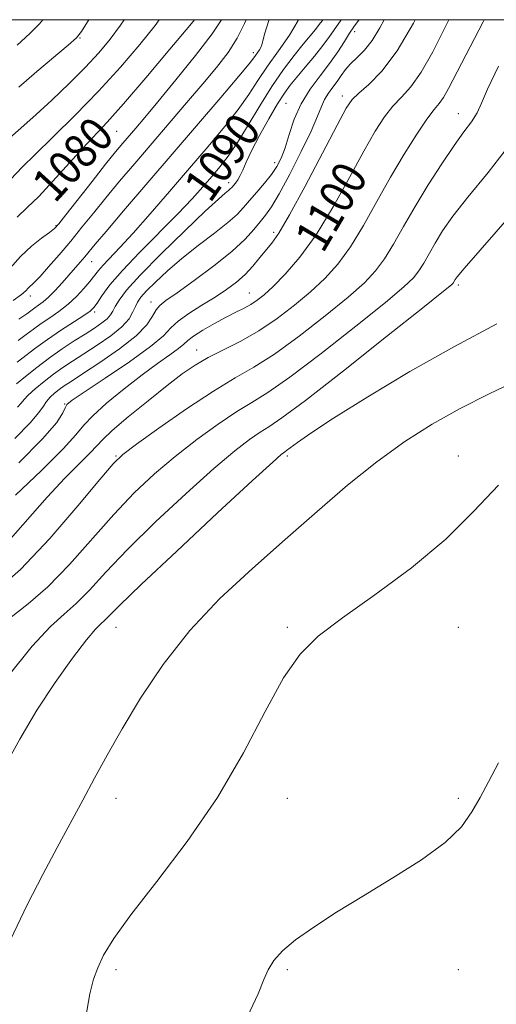
# Model space of a CAD drawing. Extents: x 2102300 to 2105200, y 314800 to 317700.
# Drawn here: x 2104171 to 2104282, y 317270 to 317500 of the extents above; entities that cross this region are included whole.
import ezdxf

# ---------------------------------------------------------------- set-up
doc = ezdxf.new("R2010")
doc.units = 0
doc.header["$MEASUREMENT"] = 0
for name, color, linetype, lineweight in [('32000', 7, 'Continuous', 0), ('DTM SPOT ELEVATION', 2, 'Continuous', 13), ('INDEX CONTOUR', 41, 'Continuous', 13), ('INDEX CONTOUR LABEL', 244, 'Continuous', 0), ('INTERMEDIATE CONTOUR', 44, 'Continuous', 0)]:
    doc.layers.add(name, color=color, linetype=linetype, lineweight=lineweight)
doc.styles.add('Style-ITALICS', font='ITALICS.shx')

msp = doc.modelspace()

# ---------------------------------------------------------------- linework, layer by layer
at = {"layer": '32000', "flags": 128}
msp.add_lwpolyline([(2102500, 315000), (2105000, 315000), (2105000, 317500), (2102500, 317500), (2102500, 315000)], dxfattribs=at)
at = {"layer": 'DTM SPOT ELEVATION'}
for p in [(2104184.96, 317495.73, 1074.1), (2104249.2, 317497.24, 1094.5), (2104225.53, 317492.27, 1085.6), (2104246.28, 317482.16, 1097.5), (2104233.18, 317480.42, 1093.1), (2104273.42, 317478.03, 1103.31), (2104193.58, 317473.93, 1080.9), (2104230.48, 317466.59, 1093.4), (2104219.72, 317461.95, 1091.5), (2104179.39, 317451.85, 1081.9), (2104230.22, 317450.31, 1097.6), (2104187.7, 317443.43, 1086.8), (2104273.42, 317438.03, 1108.3), (2104224.6, 317436.12, 1099.2), (2104173.33, 317435.41, 1084.5), (2104201.56, 317434.02, 1095.4), (2104188.39, 317431.72, 1090.3), (2104212.26, 317422.85, 1101.3), (2104181.37, 317410.23, 1097.9), (2104193.42, 317398.03, 1103.87), (2104233.42, 317398.03, 1110.32), (2104273.42, 317398.03, 1113.46), (2104193.42, 317358.03, 1110.81), (2104233.42, 317358.03, 1113.82), (2104273.42, 317358.03, 1114.59), (2104193.42, 317318.03, 1112.67), (2104233.42, 317318.03, 1114.75), (2104273.42, 317318.03, 1115.68), (2104193.42, 317278.03, 1114.4), (2104233.42, 317278.03, 1116.23), (2104273.42, 317278.03, 1117.01)]:
    msp.add_point(p, dxfattribs=at)
at = {"layer": 'INDEX CONTOUR'}
for points in [[(2104271.251, 317500, 1100), (2104270.309, 317498.079, 1100), (2104267.477, 317492.463, 1100), (2104264.777, 317487.701, 1100), (2104262.341, 317484.331, 1100), (2104260.143, 317481.919, 1100), (2104258.119, 317479.787, 1100), (2104256.162, 317477.295, 1100), (2104254.009, 317473.948, 1100), (2104251.353, 317469.286, 1100), (2104247.997, 317463.108, 1100), (2104244.163, 317456.235, 1100), (2104240.182, 317449.743, 1100), (2104236.363, 317444.499, 1100), (2104232.938, 317440.538, 1100), (2104230.119, 317437.681, 1100), (2104228.026, 317435.735, 1100), (2104226.416, 317434.43, 1100), (2104224.955, 317433.479, 1100), (2104223.344, 317432.616, 1100), (2104221.437, 317431.67, 1100), (2104219.122, 317430.492, 1100), (2104216.395, 317429.004, 1100), (2104213.677, 317427.422, 1100), (2104211.491, 317426.035, 1100), (2104210.166, 317425.027, 1100), (2104209.231, 317424.176, 1100), (2104208.018, 317423.155, 1100), (2104205.985, 317421.682, 1100), (2104203.104, 317419.648, 1100), (2104199.474, 317416.989, 1100), (2104195.3, 317413.744, 1100), (2104191.211, 317410.371, 1100), (2104187.944, 317407.431, 1100), (2104185.886, 317405.222, 1100), (2104184.028, 317402.981, 1100), (2104181.016, 317399.684, 1100), (2104175.971, 317394.685, 1100), (2104169.923, 317388.866, 1100)], [(2104211.768, 317500, 1080), (2104210.655, 317498.659, 1080), (2104206.02, 317493.102, 1080), (2104200.384, 317486.406, 1080), (2104195.153, 317480.301, 1080), (2104191.352, 317476.043, 1080), (2104185.678, 317469.997, 1080), (2104178.654, 317462.254, 1080), (2104175.315, 317458.702, 1080), (2104172.649, 317456.1, 1080), (2104170.288, 317453.817, 1080)], [(2104241.738, 317500, 1090), (2104241.574, 317499.761, 1090), (2104240.901, 317498.845, 1090), (2104240.013, 317497.739, 1090), (2104237.169, 317494.289, 1090), (2104235.065, 317491.646, 1090), (2104232.585, 317488.335, 1090), (2104229.868, 317484.375, 1090), (2104227.056, 317479.878, 1090), (2104224.312, 317475.32, 1090), (2104221.805, 317471.266, 1090), (2104219.643, 317468.121, 1090), (2104217.702, 317465.631, 1090), (2104215.797, 317463.38, 1090), (2104213.719, 317460.979, 1090), (2104211.166, 317458.145, 1090), (2104207.814, 317454.622, 1090), (2104198.941, 317445.686, 1090), (2104194.877, 317441.413, 1090), (2104191.97, 317438.006, 1090), (2104190.102, 317435.496, 1090), (2104188.965, 317433.789, 1090), (2104188.216, 317432.731, 1090), (2104187.368, 317431.924, 1090), (2104185.901, 317430.907, 1090), (2104180.443, 317427.381, 1090), (2104177.359, 317425.294, 1090), (2104174.655, 317423.315, 1090), (2104170.307, 317419.96, 1090)], [(2104282.455, 317428.9, 1110), (2104272.512, 317423.634, 1110), (2104262.097, 317417.757, 1110), (2104252.281, 317411.903, 1110), (2104244.269, 317406.907, 1110), (2104238.934, 317403.404, 1110), (2104235.831, 317401.215, 1110), (2104233.297, 317399.298, 1110), (2104232.836, 317398.981, 1110), (2104232.546, 317398.8, 1110), (2104231.995, 317398.372, 1110), (2104230.026, 317396.618, 1110), (2104225.305, 317392.288, 1110), (2104217.165, 317384.748, 1110), (2104207.604, 317375.838, 1110), (2104199.289, 317368.014, 1110), (2104194.23, 317363.14, 1110), (2104190.736, 317359.626, 1110), (2104189.88, 317358.847, 1110), (2104188.628, 317357.572, 1110), (2104186.509, 317355.058, 1110), (2104183.224, 317350.785, 1110), (2104179.165, 317345.121, 1110), (2104174.897, 317338.657, 1110), (2104170.879, 317331.914, 1110), (2104167.133, 317325.131, 1110)]]:
    msp.add_polyline3d(points, dxfattribs=at)
at = {"layer": 'INTERMEDIATE CONTOUR'}
for points in [[(2104195.288, 317500, 1076), (2104194.43, 317498.703, 1076), (2104192.021, 317495.414, 1076), (2104189.37, 317492.234, 1076), (2104186.214, 317488.842, 1076), (2104182.424, 317485.053, 1076), (2104178.421, 317481.219, 1076), (2104174.759, 317477.827, 1076), (2104171.865, 317475.237, 1076), (2104167.878, 317471.796, 1076)], [(2104279.49, 317500, 1102), (2104279.258, 317499.5, 1102), (2104271.149, 317483.891, 1102), (2104269.999, 317481.857, 1102), (2104268.988, 317480.45, 1102), (2104267.791, 317478.984, 1102), (2104266.102, 317476.751, 1102), (2104263.709, 317473.223, 1102), (2104260.787, 317468.589, 1102), (2104257.606, 317463.219, 1102), (2104254.4, 317457.499, 1102), (2104251.248, 317451.902, 1102), (2104248.191, 317446.92, 1102), (2104245.231, 317442.891, 1102), (2104242.198, 317439.54, 1102), (2104238.882, 317436.437, 1102), (2104235.135, 317433.263, 1102), (2104231.055, 317430.138, 1102), (2104226.801, 317427.291, 1102), (2104222.547, 317424.891, 1102), (2104214.926, 317421.052, 1102), (2104211.882, 317419.292, 1102), (2104208.895, 317417.241, 1102), (2104205.344, 317414.522, 1102), (2104200.877, 317410.958, 1102), (2104196.251, 317407.168, 1102), (2104192.493, 317403.972, 1102), (2104190.289, 317401.92, 1102), (2104187.426, 317398.829, 1102), (2104181.454, 317392.849, 1102), (2104177.322, 317388.464, 1102), (2104168.175, 317378.076, 1102)], [(2104218.073, 317500, 1082), (2104215.878, 317496.719, 1082), (2104211.98, 317491.625, 1082), (2104207.394, 317485.938, 1082), (2104203.167, 317480.821, 1082), (2104200.1, 317477.154, 1082), (2104198.006, 317474.682, 1082), (2104195.014, 317471.185, 1082), (2104193.309, 317469.133, 1082), (2104190.965, 317466.223, 1082), (2104187.803, 317462.223, 1082), (2104181.647, 317454.362, 1082), (2104179.995, 317452.286, 1082), (2104178.979, 317451.2, 1082), (2104177.841, 317450.306, 1082), (2104176.01, 317448.948, 1082), (2104173.647, 317447.053, 1082), (2104171.095, 317444.689, 1082), (2104168.621, 317441.961, 1082)], [(2104203.517, 317500, 1078), (2104202.543, 317498.681, 1078), (2104198.971, 317494.211, 1078), (2104194.477, 317488.941, 1078), (2104189.334, 317483.294, 1078), (2104183.874, 317477.697, 1078), (2104178.685, 317472.6, 1078), (2104174.419, 317468.456, 1078), (2104171.544, 317465.587, 1078), (2104168.747, 317462.665, 1078)], [(2104223.806, 317500, 1084), (2104223.45, 317499.148, 1084), (2104221.726, 317495.677, 1084), (2104219.582, 317492.326, 1084), (2104216.929, 317488.86, 1084), (2104213.706, 317484.992, 1084), (2104209.913, 317480.539, 1084), (2104197.799, 317466.422, 1084), (2104194.243, 317462.239, 1084), (2104191.023, 317458.381, 1084), (2104188.13, 317454.825, 1084), (2104185.439, 317451.48, 1084), (2104182.799, 317448.24, 1084), (2104180.129, 317445.07, 1084), (2104177.644, 317442.214, 1084), (2104175.628, 317439.985, 1084), (2104174.28, 317438.591, 1084), (2104172.883, 317437.266, 1084), (2104172.314, 317436.673, 1084), (2104171.306, 317435.777, 1084), (2104169.39, 317434.351, 1084)], [(2104256.129, 317500, 1096), (2104255.08, 317498.09, 1096), (2104253.27, 317495.146, 1096), (2104251.466, 317492.896, 1096), (2104249.753, 317491.173, 1096), (2104248.26, 317489.721, 1096), (2104247.066, 317488.325, 1096), (2104246.066, 317486.945, 1096), (2104245.108, 317485.581, 1096), (2104244.084, 317484.226, 1096), (2104243.067, 317482.842, 1096), (2104242.172, 317481.381, 1096), (2104241.427, 317479.719, 1096), (2104240.513, 317477.425, 1096), (2104239.022, 317473.989, 1096), (2104236.713, 317469.184, 1096), (2104234.02, 317463.901, 1096), (2104231.54, 317459.312, 1096), (2104229.717, 317456.271, 1096), (2104228.361, 317454.351, 1096), (2104227.126, 317452.803, 1096), (2104225.657, 317450.991, 1096), (2104223.574, 317448.707, 1096), (2104220.492, 317445.855, 1096), (2104216.256, 317442.459, 1096), (2104211.644, 317439.027, 1096), (2104207.669, 317436.191, 1096), (2104205.084, 317434.381, 1096), (2104203.622, 317433.229, 1096), (2104202.758, 317432.169, 1096), (2104201.954, 317430.716, 1096), (2104200.615, 317428.733, 1096), (2104198.135, 317426.164, 1096), (2104194.194, 317423.059, 1096), (2104189.634, 317419.887, 1096), (2104185.582, 317417.222, 1096), (2104182.884, 317415.474, 1096), (2104181.253, 317414.403, 1096), (2104180.118, 317413.604, 1096), (2104179.026, 317412.749, 1096), (2104177.985, 317411.803, 1096), (2104177.124, 317410.806, 1096), (2104176.436, 317409.719, 1096), (2104175.387, 317408.182, 1096), (2104173.309, 317405.757, 1096), (2104169.768, 317402.173, 1096)], [(2104246.061, 317500, 1092), (2104244.791, 317498.169, 1092), (2104243.348, 317496.065, 1092), (2104241.782, 317493.931, 1092), (2104239.807, 317491.474, 1092), (2104237.654, 317488.913, 1092), (2104235.687, 317486.599, 1092), (2104234.141, 317484.721, 1092), (2104232.762, 317482.836, 1092), (2104231.171, 317480.344, 1092), (2104229.126, 317476.869, 1092), (2104226.938, 317472.955, 1092), (2104225.052, 317469.369, 1092), (2104223.798, 317466.708, 1092), (2104223.022, 317464.866, 1092), (2104222.452, 317463.567, 1092), (2104221.874, 317462.572, 1092), (2104221.304, 317461.807, 1092), (2104220.457, 317460.819, 1092), (2104220.123, 317460.464, 1092), (2104219.687, 317460.076, 1092), (2104218.936, 317459.464, 1092), (2104217.339, 317458.072, 1092), (2104214.281, 317455.248, 1092), (2104209.477, 317450.663, 1092), (2104203.958, 317445.26, 1092), (2104199.082, 317440.303, 1092), (2104195.886, 317436.768, 1092), (2104194.12, 317434.487, 1092), (2104193.213, 317433.006, 1092), (2104192.647, 317431.92, 1092), (2104192.104, 317431.017, 1092), (2104191.319, 317430.133, 1092), (2104190.078, 317429.126, 1092), (2104188.36, 317427.944, 1092), (2104186.198, 317426.553, 1092), (2104183.639, 317424.929, 1092), (2104180.803, 317423.074, 1092), (2104177.827, 317420.995, 1092), (2104174.875, 317418.755, 1092), (2104172.209, 317416.621, 1092), (2104170.118, 317414.916, 1092)], [(2104176.321, 317500, 1072), (2104175.518, 317499.048, 1072), (2104173.214, 317496.766, 1072), (2104170.251, 317494.07, 1072)], [(2104250.22, 317500, 1094), (2104250.1, 317499.841, 1094), (2104248.99, 317498.308, 1094), (2104248.007, 317496.82, 1094), (2104246.792, 317494.882, 1094), (2104245.247, 317492.499, 1094), (2104243.34, 317489.797, 1094), (2104241.096, 317486.879, 1094), (2104238.775, 317483.739, 1094), (2104236.694, 317480.342, 1094), (2104235.089, 317476.723, 1094), (2104233.881, 317473.182, 1094), (2104232.912, 317470.086, 1094), (2104232.019, 317467.679, 1094), (2104231.029, 317465.722, 1094), (2104229.764, 317463.851, 1094), (2104228.125, 317461.802, 1094), (2104226.321, 317459.697, 1094), (2104224.64, 317457.758, 1094), (2104223.235, 317456.109, 1094), (2104221.715, 317454.499, 1094), (2104219.553, 317452.58, 1094), (2104216.405, 317450.106, 1094), (2104212.642, 317447.233, 1094), (2104208.821, 317444.217, 1094), (2104205.419, 317441.304, 1094), (2104202.623, 317438.702, 1094), (2104200.54, 317436.607, 1094), (2104199.216, 317435.128, 1094), (2104198.435, 317434.026, 1094), (2104197.917, 317432.974, 1094), (2104197.367, 317431.698, 1094), (2104196.437, 317430.132, 1094), (2104194.766, 317428.265, 1094), (2104192.148, 317426.127, 1094), (2104188.998, 317423.92, 1094), (2104185.89, 317421.888, 1094), (2104183.255, 317420.196, 1094), (2104180.977, 317418.696, 1094), (2104178.801, 317417.156, 1094), (2104176.566, 317415.432, 1094), (2104174.489, 317413.71, 1094), (2104172.879, 317412.26, 1094), (2104171.913, 317411.248, 1094), (2104171.239, 317410.422, 1094), (2104170.373, 317409.423, 1094)], [(2104236.023, 317500, 1088), (2104235.967, 317499.84, 1088), (2104233.978, 317496.417, 1088), (2104231.398, 317492.723, 1088), (2104228.797, 317489.102, 1088), (2104226.572, 317485.782, 1088), (2104224.442, 317482.536, 1088), (2104221.956, 317479.022, 1088), (2104218.763, 317474.966, 1088), (2104214.915, 317470.365, 1088), (2104210.566, 317465.286, 1088), (2104205.918, 317459.879, 1088), (2104201.37, 317454.629, 1088), (2104197.371, 317450.109, 1088), (2104194.266, 317446.743, 1088), (2104190.391, 317442.674, 1088), (2104189.269, 317441.359, 1088), (2104187.3, 317438.827, 1088), (2104185.899, 317437.175, 1088), (2104184.161, 317435.332, 1088), (2104182.173, 317433.497, 1088), (2104180.033, 317431.831, 1088), (2104177.888, 317430.336, 1088), (2104175.894, 317428.973, 1088), (2104174.139, 317427.692, 1088), (2104172.428, 317426.403, 1088), (2104170.495, 317425.004, 1088)], [(2104187.04, 317500, 1074), (2104186.744, 317499.502, 1074), (2104185.349, 317497.241, 1074), (2104184.133, 317495.761, 1074), (2104182.224, 317494.049, 1074), (2104174.92, 317487.899, 1074), (2104170.641, 317484.236, 1074)], [(2104263.365, 317500, 1098), (2104262.951, 317499.187, 1098), (2104259.168, 317492.713, 1098), (2104255.579, 317487.965, 1098), (2104252.481, 317484.823, 1098), (2104250.137, 317482.824, 1098), (2104248.616, 317481.368, 1098), (2104247.23, 317479.306, 1098), (2104245.099, 317475.354, 1098), (2104241.659, 317468.785, 1098), (2104237.605, 317461.105, 1098), (2104233.949, 317454.381, 1098), (2104231.442, 317450.142, 1098), (2104229.803, 317447.785, 1098), (2104227.05, 317444.394, 1098), (2104225.41, 317442.425, 1098), (2104223.583, 317440.467, 1098), (2104221.564, 317438.668, 1098), (2104219.263, 317436.949, 1098), (2104216.569, 317435.178, 1098), (2104213.478, 317433.272, 1098), (2104210.418, 317431.344, 1098), (2104207.921, 317429.56, 1098), (2104206.237, 317427.969, 1098), (2104204.483, 317426.164, 1098), (2104201.492, 317423.624, 1098), (2104196.56, 317420.07, 1098), (2104190.844, 317416.209, 1098), (2104185.964, 317412.99, 1098), (2104183.132, 317411.091, 1098), (2104181.917, 317410.1, 1098), (2104181.481, 317409.33, 1098), (2104180.976, 317408.118, 1098), (2104179.523, 317405.882, 1098), (2104176.238, 317402.063, 1098), (2104170.668, 317396.439, 1098)], [(2104229.237, 317500, 1086), (2104229.16, 317499.778, 1086), (2104228.211, 317496.829, 1086), (2104227.698, 317495.028, 1086), (2104227.463, 317494.09, 1086), (2104227.269, 317493.532, 1086), (2104226.938, 317492.961, 1086), (2104225.599, 317491.067, 1086), (2104224.511, 317489.674, 1086), (2104222.107, 317486.777, 1086), (2104217.92, 317481.855, 1086), (2104195.158, 317455.322, 1086), (2104191.082, 317450.539, 1086), (2104188.536, 317447.518, 1086), (2104186.095, 317444.571, 1086), (2104185.045, 317443.335, 1086), (2104182.396, 317440.304, 1086), (2104180.801, 317438.506, 1086), (2104179.162, 317436.718, 1086), (2104177.639, 317435.176, 1086), (2104176.356, 317434.05, 1086), (2104175.303, 317433.257, 1086), (2104174.429, 317432.651, 1086), (2104172.519, 317431.282, 1086), (2104170.683, 317430.048, 1086)], [(2104282.803, 317489.13, 1104), (2104280.284, 317483.789, 1104), (2104278.86, 317480.467, 1104), (2104277.808, 317478.217, 1104), (2104276.506, 317476.171, 1104), (2104274.75, 317473.788, 1104), (2104272.439, 317470.604, 1104), (2104269.554, 317466.331, 1104), (2104266.39, 317461.374, 1104), (2104263.323, 317456.311, 1104), (2104260.644, 317451.641, 1104), (2104258.312, 317447.539, 1104), (2104256.2, 317444.098, 1104), (2104254.098, 317441.283, 1104), (2104251.457, 317438.542, 1104), (2104247.645, 317435.192, 1104), (2104242.31, 317430.819, 1104), (2104236.221, 317426.074, 1104), (2104230.429, 317421.877, 1104), (2104225.645, 317418.829, 1104), (2104221.221, 317416.273, 1104), (2104216.168, 317413.232, 1104), (2104209.898, 317409.078, 1104), (2104203.422, 317404.568, 1104), (2104198.153, 317400.804, 1104), (2104194.981, 317398.428, 1104), (2104192.711, 317396.241, 1104), (2104189.631, 317392.583, 1104), (2104184.494, 317386.363, 1104), (2104177.933, 317378.769, 1104), (2104171.052, 317371.562, 1104), (2104164.825, 317366.143, 1104)], [(2104285.675, 317471.135, 1106), (2104280.398, 317464.3, 1106), (2104275.653, 317458.554, 1106), (2104272.169, 317454.086, 1106), (2104269.762, 317450.631, 1106), (2104268.019, 317447.808, 1106), (2104265.339, 317443.116, 1106), (2104264.21, 317441.276, 1106), (2104262.966, 317439.675, 1106), (2104260.717, 317437.544, 1106), (2104256.409, 317433.948, 1106), (2104249.485, 317428.375, 1106), (2104241.387, 317422.011, 1106), (2104234.057, 317416.462, 1106), (2104228.9, 317412.879, 1106), (2104225.181, 317410.579, 1106), (2104221.628, 317408.421, 1106), (2104217.264, 317405.509, 1106), (2104212.29, 317401.918, 1106), (2104207.204, 317397.965, 1106), (2104202.375, 317393.868, 1106), (2104197.676, 317389.44, 1106), (2104192.85, 317384.393, 1106), (2104182.519, 317372.727, 1106), (2104177.484, 317367.508, 1106), (2104172.847, 317363.491, 1106), (2104168.577, 317360.175, 1106)], [(2104286.015, 317454.688, 1108), (2104274.785, 317441.842, 1108), (2104273.134, 317439.888, 1108), (2104272.716, 317439.305, 1108), (2104272.219, 317438.453, 1108), (2104271.833, 317438.067, 1108), (2104269.977, 317436.546, 1108), (2104265.172, 317432.703, 1108), (2104256.659, 317425.932, 1108), (2104246.553, 317417.948, 1108), (2104237.685, 317411.048, 1108), (2104232.155, 317406.929, 1108), (2104229.141, 317404.885, 1108), (2104227.087, 317403.61, 1108), (2104224.629, 317401.94, 1108), (2104221.158, 317399.268, 1108), (2104216.255, 317395.127, 1108), (2104209.77, 317389.308, 1108), (2104202.64, 317382.639, 1108), (2104196.07, 317376.203, 1108), (2104190.982, 317370.879, 1108), (2104187.162, 317366.719, 1108), (2104184.11, 317363.567, 1108), (2104181.299, 317361.082, 1108), (2104178.085, 317358.178, 1108), (2104173.798, 317353.58, 1108), (2104168.089, 317346.528, 1108)], [(2104287.472, 317415.807, 1112), (2104280.614, 317412.567, 1112), (2104273.86, 317409.115, 1112), (2104267.333, 317405.457, 1112), (2104260.899, 317401.405, 1112), (2104254.354, 317396.716, 1112), (2104247.532, 317391.231, 1112), (2104240.399, 317385.102, 1112), (2104232.956, 317378.563, 1112), (2104225.272, 317371.788, 1112), (2104217.692, 317364.717, 1112), (2104210.629, 317357.231, 1112), (2104204.427, 317349.332, 1112), (2104199.152, 317341.492, 1112), (2104194.801, 317334.302, 1112), (2104191.31, 317328.174, 1112), (2104188.374, 317322.791, 1112), (2104185.627, 317317.657, 1112), (2104179.656, 317306.588, 1112), (2104176.278, 317300.266, 1112), (2104172.603, 317293.168, 1112), (2104168.757, 317284.976, 1112), (2104164.9, 317275.338, 1112), (2104161.221, 317264.304, 1112)], [(2104282.813, 317391.195, 1114), (2104277.061, 317385.143, 1114), (2104270.52, 317378.62, 1114), (2104262.476, 317371.947, 1114), (2104253.931, 317365.63, 1114), (2104246.32, 317360.221, 1114), (2104240.674, 317355.947, 1114), (2104236.418, 317351.739, 1114), (2104232.575, 317346.202, 1114), (2104228.293, 317338.334, 1114), (2104223.222, 317328.706, 1114), (2104217.138, 317318.281, 1114), (2104210.049, 317307.987, 1114), (2104202.903, 317298.6, 1114), (2104196.884, 317290.862, 1114), (2104192.868, 317285.274, 1114), (2104190.503, 317281.377, 1114), (2104189.129, 317278.474, 1114), (2104188.161, 317275.801, 1114), (2104187.307, 317272.332, 1114), (2104186.347, 317266.974, 1114)], [(2104282.856, 317326.336, 1116), (2104280.492, 317321.924, 1116), (2104278.52, 317318.281, 1116), (2104276.62, 317314.872, 1116), (2104274.142, 317311.425, 1116), (2104270.352, 317307.735, 1116), (2104264.794, 317303.677, 1116), (2104258.114, 317299.437, 1116), (2104251.238, 317295.28, 1116), (2104244.967, 317291.435, 1116), (2104239.614, 317287.981, 1116), (2104235.37, 317284.962, 1116), (2104232.344, 317282.385, 1116), (2104230.319, 317280.118, 1116), (2104228.996, 317277.994, 1116), (2104227.998, 317275.707, 1116), (2104226.637, 317272.4, 1116), (2104224.15, 317267.074, 1116)]]:
    msp.add_polyline3d(points, dxfattribs=at)

# ---------------------------------------------------------------- texts
at = {"layer": 'INDEX CONTOUR LABEL', "style": 'Style-ITALICS', "width": 0.875}
for s, rotation, p in [('1080', 47.6, (2104179.098, 317456.887, 1080)), ('1090', 54.8, (2104215.405, 317456.917, 1090)), ('1100', 59.5, (2104241.774, 317445.166, 1100))]:
    msp.add_text(s, height=8, rotation=rotation, dxfattribs=at).set_placement(p)

doc.saveas('drawing.dxf')
